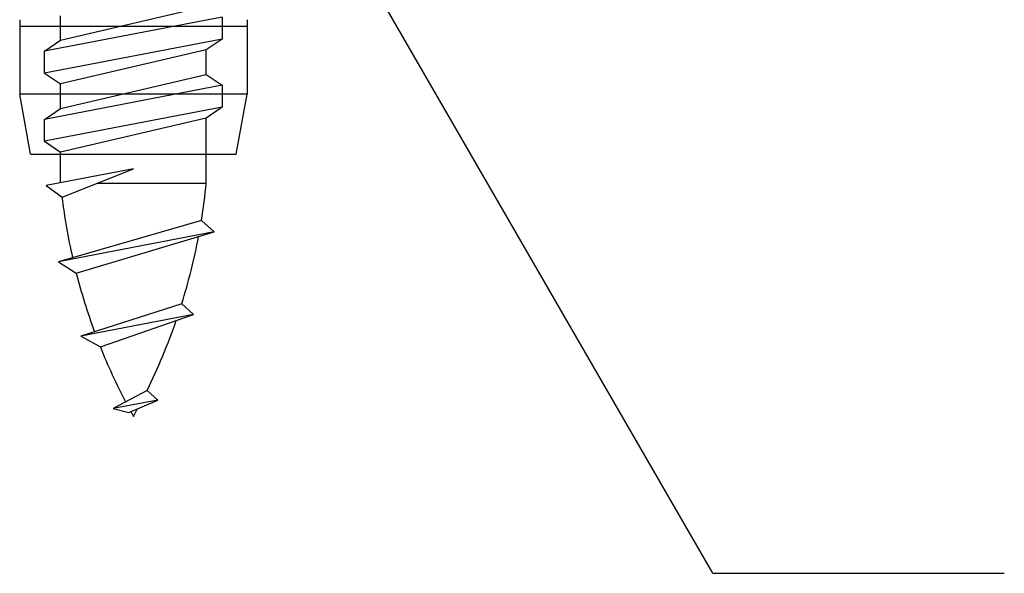
# Model space of a CAD drawing. Extents: x -693 to 285, y 11 to 207.
# Drawn here: x 120 to 137, y 53 to 62 of the extents above; entities that cross this region are included whole.
import ezdxf

# ---------------------------------------------------------------- set-up
doc = ezdxf.new("R2010")
doc.units = 0
doc.header["$MEASUREMENT"] = 0
for name, color, linetype in [('_1-6_アンカ__類', 7, 'CONTINUOUS'), ('_1-C_アンカ__類2', 7, 'CONTINUOUS'), ('_E-E_', 7, 'CONTINUOUS')]:
    doc.layers.add(name, color=color, linetype=linetype)

msp = doc.modelspace()

# ---------------------------------------------------------------- linework, layer by layer
at = {"layer": '_1-6_アンカ__類', "color": 4, "linetype": 'Continuous'}
for p, q in [((120.891, 61.853), (123.391, 62.437)), ((123.666, 62.249), (120.616, 61.665)), ((120.891, 61.853), (120.891, 62.271)), ((123.666, 62.249), (123.666, 61.874)), ((123.666, 61.874), (120.616, 61.29)), ((120.616, 61.665), (120.891, 61.853)), ((123.666, 61.874), (123.391, 61.687)), ((120.616, 61.29), (120.616, 61.665)), ((123.391, 61.687), (120.891, 61.103)), ((123.391, 61.268), (123.391, 61.687)), ((120.616, 61.29), (120.891, 61.103)), ((120.891, 60.684), (123.391, 61.268)), ((123.391, 61.268), (123.666, 61.081)), ((123.666, 61.081), (120.616, 60.496)), ((120.891, 60.684), (120.891, 61.103)), ((123.666, 61.081), (123.666, 60.706)), ((123.666, 60.706), (120.616, 60.121)), ((120.616, 60.496), (120.891, 60.684)), ((123.666, 60.706), (123.391, 60.518)), ((120.616, 60.121), (120.616, 60.496)), ((123.391, 60.518), (120.891, 59.934)), ((123.391, 59.399), (123.391, 60.518)), ((120.616, 60.121), (120.891, 59.934)), ((120.891, 59.41), (120.891, 59.934)), ((122.141, 59.649), (120.644, 59.363)), ((120.917, 59.161), (122.141, 59.649)), ((120.644, 59.363), (120.917, 59.161)), ((121.514, 59.399), (123.391, 59.399)), ((123.308, 58.761), (120.858, 58.053)), ((123.528, 58.565), (123.308, 58.761)), ((123.528, 58.565), (120.858, 58.053)), ((121.162, 57.858), (123.528, 58.565)), ((120.858, 58.053), (121.162, 57.858)), ((122.97, 57.331), (121.24, 56.777)), ((123.172, 57.147), (122.97, 57.331)), ((123.172, 57.147), (121.24, 56.777)), ((121.575, 56.59), (123.172, 57.147)), ((121.24, 56.777), (121.575, 56.59)), ((122.375, 55.845), (121.797, 55.533)), ((122.561, 55.68), (122.375, 55.845)), ((122.561, 55.68), (121.797, 55.533)), ((122.066, 55.467), (122.561, 55.68)), ((121.797, 55.533), (122.066, 55.467))]:
    msp.add_line(p, q, dxfattribs=at)
for centre, start, end in [((113.14, 60.408), 350.802, 354.383), ((131.142, 60.408), 186.95, 192.815), ((113.14, 60.408), 342.622, 349.242), ((131.142, 60.408), 194.333, 200.193), ((113.14, 60.408), 333.71, 340.939), ((131.142, 60.408), 201.751, 207.526), ((131.142, 60.408), 208.579, 209.091), ((113.14, 60.408), 330.909, 331.736)]:
    msp.add_arc(centre, 10.301, start, end, dxfattribs=at)
at = {"layer": '_1-C_アンカ__類2', "color": 7, "linetype": 'Continuous'}
for p, q in [((120.191, 62.206), (120.191, 60.925)), ((124.091, 62.206), (124.091, 60.925)), ((120.191, 62.097), (124.091, 62.097)), ((124.091, 60.925), (120.191, 60.925)), ((120.378, 59.901), (120.191, 60.925)), ((123.904, 59.901), (124.091, 60.925)), ((120.378, 59.901), (123.904, 59.901))]:
    msp.add_line(p, q, dxfattribs=at)
at = {"layer": '_E-E_', "color": 7, "linetype": 'Continuous'}
for q in [(122.081, 70.027), (137.081, 52.707)]:
    msp.add_line((132.081, 52.707), q, dxfattribs=at)

doc.saveas('drawing.dxf')
